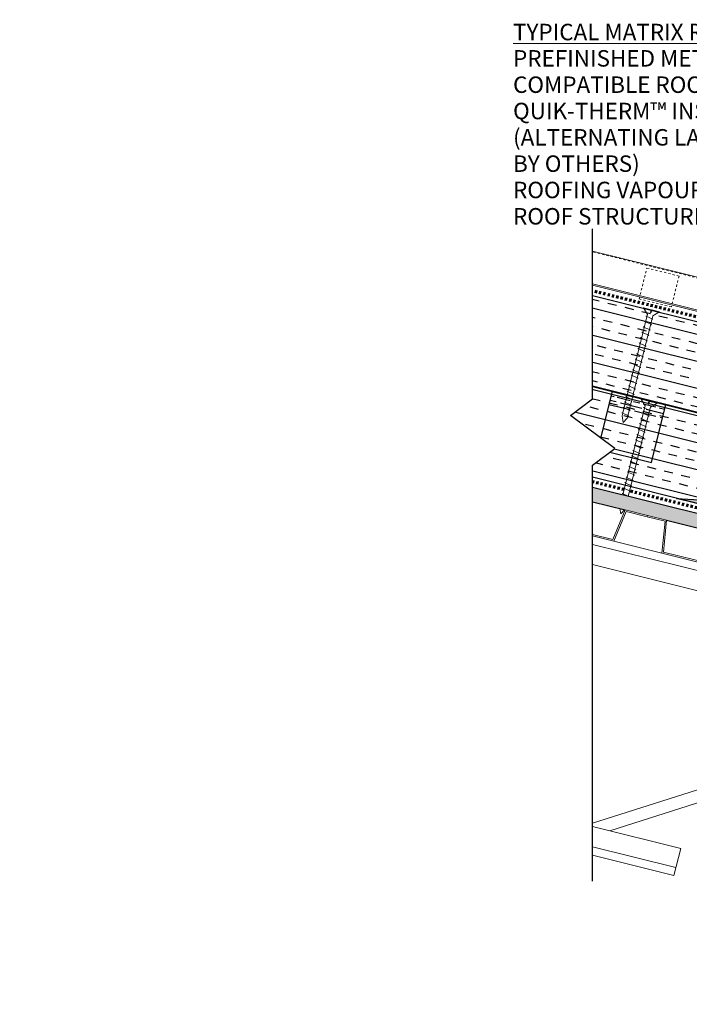
# Model space of a CAD drawing. Units: inches. Extents: x 125.7 to 210.7, y 75.8 to 136.4.
# Drawn here: x 125.7 to 156, y 91.9 to 136.4 of the extents above; entities that cross this region are included whole.
import ezdxf

# ---------------------------------------------------------------- set-up
doc = ezdxf.new("R2010")
doc.units = ezdxf.units.IN
doc.header["$MEASUREMENT"] = 0
doc.set_wipeout_variables(frame=1)
doc.linetypes.add('Dash 1_16_', pattern=[0.125, 0.0625, -0.0625])
for name, color, linetype, lineweight in [('A-DETL', 90, 'Continuous', 9), ('A-DETL-GENF', 92, 'Continuous', 9), ('A-DETL-MEDM', 33, 'Continuous', 30), ('A-DETL-THIN', 151, 'Continuous', 9), ('G-ANNO-TEXT', 231, 'Continuous', 9)]:
    doc.layers.add(name, color=color, linetype=linetype, lineweight=lineweight)
doc.layers.add('A-DT-EXT-IDN', color=3, linetype='Continuous')
doc.layers.add('A-DT-HAT', color=2, linetype='Continuous')
doc.styles.add('Milford Black', font='txt', dxfattribs={"height": 0.744231})

# ---------------------------------------------------------------- blocks, each defined once
blk = doc.blocks.new('Parametric_Screw_14870 - Flat Head-1293238-QT-ADC MATRIX ROOF EAVE - METAL DECK')
at = {"layer": 'A-DETL-GENF'}
h = blk.add_hatch(color=256, dxfattribs=at)
h.paths.add_polyline_path([(-0.16, 4.154), (-0.17, 4.148), (-0.125, 4.14), (-0.125, 4.154)], flags=0)
h.paths.add_polyline_path([(0.125, 4.096), (0.125, 4.062), (0.17, 4.088)], flags=0)
h = blk.add_hatch(color=256, dxfattribs=at)
h.paths.add_polyline_path([(-0.125, 3.923), (-0.17, 3.898), (-0.125, 3.89)], flags=0)
h.paths.add_polyline_path([(0.125, 3.846), (0.125, 3.812), (0.17, 3.838)], flags=0)
h = blk.add_hatch(color=256, dxfattribs=at)
h.paths.add_polyline_path([(-0.125, 3.673), (-0.17, 3.648), (-0.125, 3.64)], flags=0)
h.paths.add_polyline_path([(0.125, 3.596), (0.125, 3.562), (0.17, 3.588)], flags=0)
h = blk.add_hatch(color=256, dxfattribs=at)
h.paths.add_polyline_path([(-0.125, 3.423), (-0.17, 3.398), (-0.125, 3.39)], flags=0)
h.paths.add_polyline_path([(0.125, 3.346), (0.125, 3.312), (0.17, 3.338)], flags=0)
h = blk.add_hatch(color=256, dxfattribs=at)
h.paths.add_polyline_path([(-0.125, 3.173), (-0.17, 3.148), (-0.125, 3.14)], flags=0)
h.paths.add_polyline_path([(0.125, 3.096), (0.125, 3.062), (0.17, 3.088)], flags=0)
h = blk.add_hatch(color=256, dxfattribs=at)
h.paths.add_polyline_path([(-0.125, 2.923), (-0.17, 2.898), (-0.125, 2.89), (-0.125, 2.896)], flags=0)
h.paths.add_polyline_path([(0.125, 2.846), (0.125, 2.812), (0.17, 2.838)], flags=0)
h = blk.add_hatch(color=256, dxfattribs=at)
h.paths.add_polyline_path([(-0.125, 2.673), (-0.17, 2.648), (-0.125, 2.64)], flags=0)
h.paths.add_polyline_path([(0.125, 2.596), (0.125, 2.562), (0.17, 2.588)], flags=0)
h = blk.add_hatch(color=256, dxfattribs=at)
h.paths.add_polyline_path([(-0.125, 2.423), (-0.17, 2.398), (-0.125, 2.39)], flags=0)
h.paths.add_polyline_path([(0.125, 2.346), (0.125, 2.312), (0.17, 2.338)], flags=0)
h = blk.add_hatch(color=256, dxfattribs=at)
h.paths.add_polyline_path([(-0.125, 2.173), (-0.17, 2.148), (-0.125, 2.14)], flags=0)
h.paths.add_polyline_path([(0.125, 2.096), (0.125, 2.062), (0.17, 2.088)], flags=0)
h = blk.add_hatch(color=256, dxfattribs=at)
h.paths.add_polyline_path([(-0.125, 1.923), (-0.17, 1.898), (-0.125, 1.89)], flags=0)
h.paths.add_polyline_path([(0.125, 1.846), (0.125, 1.812), (0.17, 1.838)], flags=0)
h = blk.add_hatch(color=256, dxfattribs=at)
h.paths.add_polyline_path([(-0.125, 1.673), (-0.17, 1.648), (-0.125, 1.64)], flags=0)
h.paths.add_polyline_path([(0.125, 1.596), (0.125, 1.562), (0.17, 1.588)], flags=0)
h = blk.add_hatch(color=256, dxfattribs=at)
h.paths.add_polyline_path([(-0.125, 1.423), (-0.17, 1.398), (-0.125, 1.39)], flags=0)
h.paths.add_polyline_path([(0.125, 1.346), (0.125, 1.312), (0.17, 1.338)], flags=0)
h = blk.add_hatch(color=256, dxfattribs=at)
h.paths.add_polyline_path([(-0.125, 1.173), (-0.17, 1.148), (-0.125, 1.14)], flags=0)
h.paths.add_polyline_path([(0.125, 1.096), (0.125, 1.062), (0.17, 1.088)], flags=0)
h = blk.add_hatch(color=256, dxfattribs=at)
h.paths.add_polyline_path([(-0.125, 0.923), (-0.17, 0.898), (-0.125, 0.89)], flags=0)
h.paths.add_polyline_path([(0.125, 0.846), (0.125, 0.812), (0.17, 0.838)], flags=0)
h = blk.add_hatch(color=256, dxfattribs=at)
h.paths.add_polyline_path([(-0.125, 0.673), (-0.17, 0.648), (-0.125, 0.64)], flags=0)
h.paths.add_polyline_path([(0.125, 0.596), (0.125, 0.562), (0.17, 0.588)], flags=0)
h = blk.add_hatch(color=256, dxfattribs=at)
h.paths.add_polyline_path([(-0.125, 0.423), (-0.17, 0.398), (-0.125, 0.39), (-0.125, 0.398)], flags=0)
h.paths.add_polyline_path([(0.125, 0.346), (0.125, 0.312), (0.17, 0.338)], flags=0)
h = blk.add_hatch(color=256, dxfattribs=at)
h.paths.add_polyline_path([(-0.125, 0.173), (-0.17, 0.148), (-0.125, 0.14)], flags=0)
h.paths.add_polyline_path([(0.125, 0.096), (0.125, 0.062), (0.17, 0.088)], flags=0)
for p, q in [((0, 5), (-0.118, 4.779)), ((-0.118, 4.779), (0, 5)), ((0.099, 4.779), (0, 5)), ((0.099, 4.779), (0, 5)), ((-0.16, 4.154), (-0.17, 4.148)), ((-0.17, 4.148), (-0.16, 4.154)), ((-0.17, 4.148), (-0.125, 4.14)), ((-0.125, 4.14), (-0.125, 4.154)), ((-0.125, 4.14), (-0.125, 3.923)), ((-0.125, 4.14), (-0.125, 3.923)), ((-0.125, 4.14), (0.125, 4.096)), ((0.125, 4.096), (0.125, 4.154)), ((0.125, 4.154), (0.125, 4.096)), ((0.17, 4.088), (0.125, 4.096)), ((0.125, 4.096), (0.125, 4.062)), ((0.125, 4.062), (0.17, 4.088)), ((0.125, 3.846), (0.125, 4.062)), ((0.125, 4.062), (0.125, 3.846)), ((0.162, 4.084), (0.17, 4.088)), ((-0.125, 3.923), (-0.17, 3.898)), ((-0.17, 3.898), (-0.125, 3.923)), ((-0.17, 3.898), (-0.125, 3.89)), ((-0.125, 3.673), (-0.17, 3.648)), ((-0.17, 3.648), (-0.125, 3.673)), ((-0.17, 3.648), (-0.125, 3.64)), ((-0.125, 3.89), (-0.125, 3.923)), ((-0.125, 3.89), (-0.125, 3.673)), ((-0.125, 3.89), (-0.125, 3.673)), ((-0.125, 3.89), (0.125, 3.846)), ((-0.125, 3.64), (-0.125, 3.673)), ((-0.125, 3.64), (-0.125, 3.423)), ((-0.125, 3.64), (-0.125, 3.423)), ((-0.125, 3.64), (0.125, 3.596)), ((0.17, 3.838), (0.125, 3.846)), ((0.125, 3.846), (0.125, 3.812)), ((0.125, 3.812), (0.17, 3.838)), ((0.125, 3.596), (0.125, 3.812)), ((0.125, 3.812), (0.125, 3.596)), ((0.17, 3.588), (0.125, 3.596)), ((0.125, 3.596), (0.125, 3.562)), ((0.125, 3.562), (0.17, 3.588)), ((0.162, 3.834), (0.17, 3.838)), ((0.162, 3.584), (0.17, 3.588)), ((-0.125, 3.423), (-0.17, 3.398)), ((-0.17, 3.398), (-0.125, 3.423)), ((-0.17, 3.398), (-0.125, 3.39)), ((-0.125, 3.173), (-0.17, 3.148)), ((-0.17, 3.148), (-0.125, 3.173)), ((-0.17, 3.148), (-0.125, 3.14)), ((-0.125, 3.39), (-0.125, 3.423)), ((-0.125, 3.39), (-0.125, 3.173)), ((-0.125, 3.39), (-0.125, 3.173)), ((-0.125, 3.39), (0.125, 3.346)), ((-0.125, 3.14), (-0.125, 3.173)), ((-0.125, 3.14), (-0.125, 2.923)), ((-0.125, 3.14), (-0.125, 2.923)), ((-0.125, 3.14), (0.125, 3.096)), ((0.125, 3.346), (0.125, 3.562)), ((0.125, 3.562), (0.125, 3.346)), ((0.17, 3.338), (0.125, 3.346)), ((0.125, 3.346), (0.125, 3.312)), ((0.125, 3.312), (0.17, 3.338)), ((0.125, 3.096), (0.125, 3.312)), ((0.125, 3.312), (0.125, 3.096)), ((0.162, 3.334), (0.17, 3.338)), ((-0.125, 2.923), (-0.17, 2.898)), ((-0.17, 2.898), (-0.125, 2.923)), ((-0.17, 2.898), (-0.125, 2.89)), ((-0.125, 2.673), (-0.17, 2.648)), ((-0.17, 2.648), (-0.125, 2.673)), ((-0.125, 2.89), (-0.125, 2.923)), ((-0.125, 2.89), (-0.125, 2.673)), ((-0.125, 2.89), (-0.125, 2.673)), ((-0.125, 2.89), (0.125, 2.846)), ((-0.125, 2.64), (-0.125, 2.673)), ((0.17, 3.088), (0.125, 3.096)), ((0.125, 3.096), (0.125, 3.062)), ((0.125, 3.062), (0.17, 3.088)), ((0.125, 2.846), (0.125, 3.062)), ((0.125, 3.062), (0.125, 2.846)), ((0.17, 2.838), (0.125, 2.846)), ((0.125, 2.846), (0.125, 2.812)), ((0.125, 2.812), (0.17, 2.838)), ((0.125, 2.596), (0.125, 2.812)), ((0.125, 2.812), (0.125, 2.596)), ((0.162, 3.084), (0.17, 3.088)), ((0.162, 2.834), (0.17, 2.838)), ((-0.17, 2.648), (-0.125, 2.64)), ((-0.125, 2.423), (-0.17, 2.398)), ((-0.17, 2.398), (-0.125, 2.423)), ((-0.17, 2.398), (-0.125, 2.39)), ((-0.125, 2.64), (-0.125, 2.423)), ((-0.125, 2.64), (-0.125, 2.423)), ((-0.125, 2.64), (0.125, 2.596)), ((-0.125, 2.39), (-0.125, 2.423)), ((-0.125, 2.39), (-0.125, 2.173)), ((-0.125, 2.39), (-0.125, 2.173)), ((-0.125, 2.39), (0.125, 2.346)), ((0.17, 2.588), (0.125, 2.596)), ((0.125, 2.596), (0.125, 2.562)), ((0.125, 2.562), (0.17, 2.588)), ((0.125, 2.346), (0.125, 2.562)), ((0.125, 2.562), (0.125, 2.346)), ((0.17, 2.338), (0.125, 2.346)), ((0.125, 2.346), (0.125, 2.312)), ((0.125, 2.312), (0.17, 2.338)), ((0.125, 2.096), (0.125, 2.312)), ((0.125, 2.312), (0.125, 2.096)), ((0.162, 2.584), (0.17, 2.588)), ((0.162, 2.334), (0.17, 2.338)), ((-0.125, 2.173), (-0.17, 2.148)), ((-0.17, 2.148), (-0.125, 2.173)), ((-0.17, 2.148), (-0.125, 2.14)), ((-0.125, 1.923), (-0.17, 1.898)), ((-0.17, 1.898), (-0.125, 1.923)), ((-0.17, 1.898), (-0.125, 1.89)), ((-0.125, 2.14), (-0.125, 2.173)), ((-0.125, 2.14), (-0.125, 1.923)), ((-0.125, 2.14), (-0.125, 1.923)), ((-0.125, 2.14), (0.125, 2.096)), ((-0.125, 1.89), (-0.125, 1.923)), ((-0.125, 1.89), (-0.125, 1.673)), ((-0.125, 1.89), (-0.125, 1.673)), ((-0.125, 1.89), (0.125, 1.846)), ((0.17, 2.088), (0.125, 2.096)), ((0.125, 2.096), (0.125, 2.062)), ((0.125, 2.062), (0.17, 2.088)), ((0.125, 1.846), (0.125, 2.062)), ((0.125, 2.062), (0.125, 1.846)), ((0.17, 1.838), (0.125, 1.846)), ((0.125, 1.846), (0.125, 1.812)), ((0.125, 1.812), (0.17, 1.838)), ((0.125, 1.596), (0.125, 1.812)), ((0.125, 1.812), (0.125, 1.596)), ((0.162, 2.084), (0.17, 2.088)), ((0.162, 1.834), (0.17, 1.838)), ((-0.125, 1.673), (-0.17, 1.648)), ((-0.17, 1.648), (-0.125, 1.673)), ((-0.17, 1.648), (-0.125, 1.64)), ((-0.125, 1.423), (-0.17, 1.398)), ((-0.17, 1.398), (-0.125, 1.423)), ((-0.17, 1.398), (-0.125, 1.39)), ((-0.125, 1.64), (-0.125, 1.673)), ((-0.125, 1.64), (-0.125, 1.423)), ((-0.125, 1.64), (-0.125, 1.423)), ((-0.125, 1.64), (0.125, 1.596)), ((-0.125, 1.39), (-0.125, 1.423)), ((-0.125, 1.39), (-0.125, 1.173)), ((-0.125, 1.39), (-0.125, 1.173)), ((-0.125, 1.39), (0.125, 1.346)), ((0.17, 1.588), (0.125, 1.596)), ((0.125, 1.596), (0.125, 1.562)), ((0.125, 1.562), (0.17, 1.588)), ((0.125, 1.346), (0.125, 1.562)), ((0.125, 1.562), (0.125, 1.346)), ((0.17, 1.338), (0.125, 1.346)), ((0.125, 1.346), (0.125, 1.312)), ((0.125, 1.312), (0.17, 1.338)), ((0.162, 1.584), (0.17, 1.588)), ((0.162, 1.334), (0.17, 1.338)), ((-0.125, 1.173), (-0.17, 1.148)), ((-0.17, 1.148), (-0.125, 1.173)), ((-0.17, 1.148), (-0.125, 1.14)), ((-0.125, 0.923), (-0.17, 0.898)), ((-0.17, 0.898), (-0.125, 0.923)), ((-0.17, 0.898), (-0.125, 0.89)), ((-0.125, 1.14), (-0.125, 1.173)), ((-0.125, 1.14), (-0.125, 0.923)), ((-0.125, 1.14), (-0.125, 0.923)), ((-0.125, 1.14), (0.125, 1.096)), ((-0.125, 0.89), (-0.125, 0.923)), ((0.125, 1.096), (0.125, 1.312)), ((0.125, 1.312), (0.125, 1.096)), ((0.17, 1.088), (0.125, 1.096)), ((0.125, 1.096), (0.125, 1.062)), ((0.125, 1.062), (0.17, 1.088)), ((0.125, 0.846), (0.125, 1.062)), ((0.125, 1.062), (0.125, 0.846)), ((0.162, 1.084), (0.17, 1.088)), ((-0.125, 0.673), (-0.17, 0.648)), ((-0.17, 0.648), (-0.125, 0.673)), ((-0.17, 0.648), (-0.125, 0.64)), ((-0.125, 0.89), (-0.125, 0.673)), ((-0.125, 0.89), (-0.125, 0.673)), ((-0.125, 0.89), (0.125, 0.846)), ((-0.125, 0.64), (-0.125, 0.673)), ((-0.125, 0.64), (-0.125, 0.423)), ((-0.125, 0.64), (-0.125, 0.423)), ((-0.125, 0.64), (0.125, 0.596)), ((0.17, 0.838), (0.125, 0.846)), ((0.125, 0.846), (0.125, 0.812)), ((0.125, 0.812), (0.17, 0.838)), ((0.125, 0.596), (0.125, 0.812)), ((0.125, 0.812), (0.125, 0.596)), ((0.17, 0.588), (0.125, 0.596)), ((0.125, 0.596), (0.125, 0.562)), ((0.125, 0.562), (0.17, 0.588)), ((0.125, 0.346), (0.125, 0.562)), ((0.125, 0.562), (0.125, 0.346)), ((0.162, 0.834), (0.17, 0.838)), ((0.162, 0.584), (0.17, 0.588)), ((-0.125, 0), (-0.375, -0.25)), ((-0.125, 0), (-0.375, -0.25)), ((-0.125, 0.423), (-0.17, 0.398)), ((-0.17, 0.398), (-0.125, 0.423)), ((-0.17, 0.398), (-0.125, 0.39)), ((-0.125, 0.173), (-0.17, 0.148)), ((-0.17, 0.148), (-0.125, 0.173)), ((-0.17, 0.148), (-0.125, 0.14)), ((-0.125, 0.39), (-0.125, 0.423)), ((-0.125, 0.39), (-0.125, 0.173)), ((-0.125, 0.39), (-0.125, 0.173)), ((-0.125, 0.39), (0.125, 0.346)), ((-0.125, 0.14), (-0.125, 0.173)), ((-0.125, 0.14), (-0.125, 0)), ((-0.125, 0.14), (-0.125, 0)), ((-0.125, 0.14), (0.125, 0.096)), ((0.17, 0.338), (0.125, 0.346)), ((0.125, 0.346), (0.125, 0.312)), ((0.125, 0.312), (0.17, 0.338)), ((0.125, 0.096), (0.125, 0.312)), ((0.125, 0.312), (0.125, 0.096)), ((0.17, 0.088), (0.125, 0.096)), ((0.125, 0.096), (0.125, 0.062)), ((0.125, 0.062), (0.17, 0.088)), ((0.125, 0), (0.125, 0.062)), ((0.125, 0.062), (0.125, 0)), ((0.375, -0.25), (0.125, 0)), ((0.125, 0), (0.375, -0.25)), ((0.162, 0.334), (0.17, 0.338)), ((0.162, 0.084), (0.17, 0.088)), ((-0.375, -0.25), (-0.016, -0.25)), ((-0.016, -0.25), (-0.375, -0.25)), ((-0.016, -0.25), (-0.016, -0.125)), ((-0.016, -0.125), (0.016, -0.125)), ((-0.016, -0.25), (-0.016, -0.125)), ((0.016, -0.125), (-0.016, -0.125)), ((0.016, -0.125), (0.016, -0.25)), ((0.016, -0.25), (0.016, -0.125)), ((0.016, -0.25), (0.375, -0.25)), ((0.016, -0.25), (0.375, -0.25))]:
    blk.add_line(p, q, dxfattribs=at)
blk = doc.blocks.new('Parametric_Screw_14870 - Flat Head-V1-QT-ADC MATRIX ROOF EAVE - METAL DECK')
at = {"layer": 'A-DETL-GENF'}
h = blk.add_hatch(color=256, dxfattribs=at)
h.paths.add_polyline_path([(-0.125, 4.673), (-0.17, 4.648), (-0.125, 4.64)], flags=0)
h.paths.add_polyline_path([(0.125, 4.596), (0.125, 4.562), (0.17, 4.588)], flags=0)
h = blk.add_hatch(color=256, dxfattribs=at)
h.paths.add_polyline_path([(-0.125, 4.423), (-0.17, 4.398), (-0.125, 4.39)], flags=0)
h.paths.add_polyline_path([(0.125, 4.346), (0.125, 4.312), (0.17, 4.338), (0.147, 4.342)], flags=0)
h = blk.add_hatch(color=256, dxfattribs=at)
h.paths.add_polyline_path([(-0.125, 4.173), (-0.17, 4.148), (-0.125, 4.14)], flags=0)
h.paths.add_polyline_path([(0.125, 4.096), (0.125, 4.062), (0.17, 4.088)], flags=0)
h = blk.add_hatch(color=256, dxfattribs=at)
h.paths.add_polyline_path([(-0.125, 3.923), (-0.17, 3.898), (-0.125, 3.89)], flags=0)
h.paths.add_polyline_path([(0.125, 3.846), (0.125, 3.812), (0.17, 3.838)], flags=0)
h = blk.add_hatch(color=256, dxfattribs=at)
h.paths.add_polyline_path([(-0.125, 3.673), (-0.17, 3.648), (-0.125, 3.64)], flags=0)
h.paths.add_polyline_path([(0.125, 3.596), (0.125, 3.562), (0.17, 3.588)], flags=0)
h = blk.add_hatch(color=256, dxfattribs=at)
h.paths.add_polyline_path([(-0.125, 3.423), (-0.17, 3.398), (-0.125, 3.39)], flags=0)
h.paths.add_polyline_path([(0.125, 3.346), (0.125, 3.312), (0.17, 3.338)], flags=0)
h = blk.add_hatch(color=256, dxfattribs=at)
h.paths.add_polyline_path([(-0.125, 3.173), (-0.17, 3.148), (-0.125, 3.14)], flags=0)
h.paths.add_polyline_path([(0.125, 3.096), (0.125, 3.062), (0.17, 3.088)], flags=0)
h = blk.add_hatch(color=256, dxfattribs=at)
h.paths.add_polyline_path([(-0.125, 2.923), (-0.17, 2.898), (-0.125, 2.89)], flags=0)
h.paths.add_polyline_path([(0.125, 2.846), (0.125, 2.812), (0.17, 2.838)], flags=0)
h = blk.add_hatch(color=256, dxfattribs=at)
h.paths.add_polyline_path([(-0.125, 2.673), (-0.17, 2.648), (-0.125, 2.64)], flags=0)
h.paths.add_polyline_path([(0.125, 2.596), (0.125, 2.562), (0.17, 2.588)], flags=0)
h = blk.add_hatch(color=256, dxfattribs=at)
h.paths.add_polyline_path([(-0.125, 2.423), (-0.17, 2.398), (-0.125, 2.39)], flags=0)
h.paths.add_polyline_path([(0.125, 2.346), (0.125, 2.312), (0.17, 2.338)], flags=0)
h = blk.add_hatch(color=256, dxfattribs=at)
h.paths.add_polyline_path([(-0.125, 2.173), (-0.17, 2.148), (-0.125, 2.14)], flags=0)
h.paths.add_polyline_path([(0.125, 2.096), (0.125, 2.062), (0.17, 2.088)], flags=0)
h = blk.add_hatch(color=256, dxfattribs=at)
h.paths.add_polyline_path([(-0.125, 1.923), (-0.17, 1.898), (-0.125, 1.89)], flags=0)
h.paths.add_polyline_path([(0.125, 1.846), (0.125, 1.812), (0.17, 1.838)], flags=0)
h = blk.add_hatch(color=256, dxfattribs=at)
h.paths.add_polyline_path([(-0.125, 1.673), (-0.17, 1.648), (-0.125, 1.64)], flags=0)
h.paths.add_polyline_path([(0.125, 1.596), (0.125, 1.562), (0.17, 1.588)], flags=0)
h = blk.add_hatch(color=256, dxfattribs=at)
h.paths.add_polyline_path([(-0.125, 1.423), (-0.17, 1.398), (-0.125, 1.39)], flags=0)
h.paths.add_polyline_path([(0.125, 1.346), (0.125, 1.312), (0.17, 1.338)], flags=0)
h = blk.add_hatch(color=256, dxfattribs=at)
h.paths.add_polyline_path([(-0.125, 1.173), (-0.17, 1.148), (-0.125, 1.14), (-0.125, 1.156)], flags=0)
h.paths.add_polyline_path([(0.125, 1.096), (0.125, 1.062), (0.17, 1.088)], flags=0)
h = blk.add_hatch(color=256, dxfattribs=at)
h.paths.add_polyline_path([(-0.125, 0.923), (-0.17, 0.898), (-0.125, 0.89)], flags=0)
h.paths.add_polyline_path([(0.125, 0.846), (0.125, 0.812), (0.17, 0.838)], flags=0)
h = blk.add_hatch(color=256, dxfattribs=at)
h.paths.add_polyline_path([(-0.125, 0.673), (-0.17, 0.648), (-0.125, 0.64)], flags=0)
h.paths.add_polyline_path([(0.125, 0.596), (0.125, 0.562), (0.17, 0.588)], flags=0)
h = blk.add_hatch(color=256, dxfattribs=at)
h.paths.add_polyline_path([(-0.125, 0.423), (-0.17, 0.398), (-0.125, 0.39)], flags=0)
h.paths.add_polyline_path([(0.125, 0.346), (0.125, 0.312), (0.17, 0.338)], flags=0)
h = blk.add_hatch(color=256, dxfattribs=at)
h.paths.add_polyline_path([(-0.125, 0.173), (-0.17, 0.148), (-0.125, 0.14)], flags=0)
h.paths.add_polyline_path([(0.125, 0.096), (0.125, 0.062), (0.17, 0.088)], flags=0)
for p, q in [((0, 5), (-0.125, 4.765)), ((-0.125, 4.765), (0, 5)), ((0.125, 4.721), (0, 5)), ((0.125, 4.721), (0, 5)), ((-0.125, 4.673), (-0.17, 4.648)), ((-0.17, 4.648), (-0.125, 4.673)), ((-0.17, 4.648), (-0.125, 4.64)), ((-0.125, 4.765), (-0.125, 4.673)), ((-0.125, 4.765), (-0.125, 4.673)), ((-0.125, 4.64), (-0.125, 4.673)), ((-0.125, 4.64), (-0.125, 4.423)), ((-0.125, 4.64), (-0.125, 4.423)), ((-0.125, 4.64), (0.125, 4.596)), ((0.125, 4.596), (0.125, 4.721)), ((0.125, 4.721), (0.125, 4.596)), ((0.17, 4.588), (0.125, 4.596)), ((0.125, 4.596), (0.125, 4.562)), ((0.125, 4.562), (0.17, 4.588)), ((0.125, 4.346), (0.125, 4.562)), ((0.125, 4.562), (0.125, 4.346)), ((0.162, 4.584), (0.17, 4.588)), ((-0.125, 4.423), (-0.17, 4.398)), ((-0.17, 4.398), (-0.125, 4.423)), ((-0.17, 4.398), (-0.125, 4.39)), ((-0.125, 4.173), (-0.17, 4.148)), ((-0.17, 4.148), (-0.125, 4.173)), ((-0.17, 4.148), (-0.125, 4.14)), ((-0.125, 4.39), (-0.125, 4.423)), ((-0.125, 4.39), (-0.125, 4.173)), ((-0.125, 4.39), (-0.125, 4.173)), ((-0.125, 4.39), (0.125, 4.346)), ((-0.125, 4.14), (-0.125, 4.173)), ((-0.125, 4.14), (-0.125, 3.923)), ((-0.125, 4.14), (-0.125, 3.923)), ((-0.125, 4.14), (0.125, 4.096)), ((0.17, 4.338), (0.125, 4.346)), ((0.125, 4.346), (0.125, 4.312)), ((0.125, 4.312), (0.17, 4.338)), ((0.125, 4.096), (0.125, 4.312)), ((0.125, 4.312), (0.125, 4.096)), ((0.17, 4.088), (0.125, 4.096)), ((0.125, 4.096), (0.125, 4.062)), ((0.125, 4.062), (0.17, 4.088)), ((0.125, 3.846), (0.125, 4.062)), ((0.125, 4.062), (0.125, 3.846)), ((0.162, 4.334), (0.17, 4.338)), ((0.162, 4.084), (0.17, 4.088)), ((-0.125, 3.923), (-0.17, 3.898)), ((-0.17, 3.898), (-0.125, 3.923)), ((-0.17, 3.898), (-0.125, 3.89)), ((-0.125, 3.673), (-0.17, 3.648)), ((-0.17, 3.648), (-0.125, 3.673)), ((-0.17, 3.648), (-0.125, 3.64)), ((-0.125, 3.89), (-0.125, 3.923)), ((-0.125, 3.89), (-0.125, 3.673)), ((-0.125, 3.89), (-0.125, 3.673)), ((-0.125, 3.89), (0.125, 3.846)), ((-0.125, 3.64), (-0.125, 3.673)), ((-0.125, 3.64), (-0.125, 3.423)), ((-0.125, 3.64), (-0.125, 3.423)), ((-0.125, 3.64), (0.125, 3.596)), ((0.17, 3.838), (0.125, 3.846)), ((0.125, 3.846), (0.125, 3.812)), ((0.125, 3.812), (0.17, 3.838)), ((0.125, 3.596), (0.125, 3.812)), ((0.125, 3.812), (0.125, 3.596)), ((0.17, 3.588), (0.125, 3.596)), ((0.125, 3.596), (0.125, 3.562)), ((0.125, 3.562), (0.17, 3.588)), ((0.162, 3.834), (0.17, 3.838)), ((0.162, 3.584), (0.17, 3.588)), ((-0.125, 3.423), (-0.17, 3.398)), ((-0.17, 3.398), (-0.125, 3.423)), ((-0.17, 3.398), (-0.125, 3.39)), ((-0.125, 3.173), (-0.17, 3.148)), ((-0.17, 3.148), (-0.125, 3.173)), ((-0.17, 3.148), (-0.125, 3.14)), ((-0.125, 3.39), (-0.125, 3.423)), ((-0.125, 3.39), (-0.125, 3.173)), ((-0.125, 3.39), (-0.125, 3.173)), ((-0.125, 3.39), (0.125, 3.346)), ((-0.125, 3.14), (-0.125, 3.173)), ((-0.125, 3.14), (-0.125, 2.923)), ((-0.125, 3.14), (-0.125, 2.923)), ((-0.125, 3.14), (0.125, 3.096)), ((0.125, 3.346), (0.125, 3.562)), ((0.125, 3.562), (0.125, 3.346)), ((0.17, 3.338), (0.125, 3.346)), ((0.125, 3.346), (0.125, 3.312)), ((0.125, 3.312), (0.17, 3.338)), ((0.125, 3.096), (0.125, 3.312)), ((0.125, 3.312), (0.125, 3.096)), ((0.162, 3.334), (0.17, 3.338)), ((-0.125, 2.923), (-0.17, 2.898)), ((-0.17, 2.898), (-0.125, 2.923)), ((-0.17, 2.898), (-0.125, 2.89)), ((-0.125, 2.673), (-0.17, 2.648)), ((-0.17, 2.648), (-0.125, 2.673)), ((-0.125, 2.89), (-0.125, 2.923)), ((-0.125, 2.89), (-0.125, 2.673)), ((-0.125, 2.89), (-0.125, 2.673)), ((-0.125, 2.89), (0.125, 2.846)), ((-0.125, 2.64), (-0.125, 2.673)), ((0.17, 3.088), (0.125, 3.096)), ((0.125, 3.096), (0.125, 3.062)), ((0.125, 3.062), (0.17, 3.088)), ((0.125, 2.846), (0.125, 3.062)), ((0.125, 3.062), (0.125, 2.846)), ((0.17, 2.838), (0.125, 2.846)), ((0.125, 2.846), (0.125, 2.812)), ((0.125, 2.812), (0.17, 2.838)), ((0.125, 2.596), (0.125, 2.812)), ((0.125, 2.812), (0.125, 2.596)), ((0.162, 3.084), (0.17, 3.088)), ((0.162, 2.834), (0.17, 2.838)), ((-0.17, 2.648), (-0.125, 2.64)), ((-0.125, 2.423), (-0.17, 2.398)), ((-0.17, 2.398), (-0.125, 2.423)), ((-0.17, 2.398), (-0.125, 2.39)), ((-0.125, 2.64), (-0.125, 2.423)), ((-0.125, 2.64), (-0.125, 2.423)), ((-0.125, 2.64), (0.125, 2.596)), ((-0.125, 2.39), (-0.125, 2.423)), ((-0.125, 2.39), (-0.125, 2.173)), ((-0.125, 2.39), (-0.125, 2.173)), ((-0.125, 2.39), (0.125, 2.346)), ((0.17, 2.588), (0.125, 2.596)), ((0.125, 2.596), (0.125, 2.562)), ((0.125, 2.562), (0.17, 2.588)), ((0.125, 2.346), (0.125, 2.562)), ((0.125, 2.562), (0.125, 2.346)), ((0.17, 2.338), (0.125, 2.346)), ((0.125, 2.346), (0.125, 2.312)), ((0.125, 2.312), (0.17, 2.338)), ((0.125, 2.096), (0.125, 2.312)), ((0.125, 2.312), (0.125, 2.096)), ((0.162, 2.584), (0.17, 2.588)), ((0.162, 2.334), (0.17, 2.338)), ((-0.125, 2.173), (-0.17, 2.148)), ((-0.17, 2.148), (-0.125, 2.173)), ((-0.17, 2.148), (-0.125, 2.14)), ((-0.125, 1.923), (-0.17, 1.898)), ((-0.17, 1.898), (-0.125, 1.923)), ((-0.17, 1.898), (-0.125, 1.89)), ((-0.125, 2.14), (-0.125, 2.173)), ((-0.125, 2.14), (-0.125, 1.923)), ((-0.125, 2.14), (-0.125, 1.923)), ((-0.125, 2.14), (0.125, 2.096)), ((-0.125, 1.89), (-0.125, 1.923)), ((-0.125, 1.89), (-0.125, 1.673)), ((-0.125, 1.89), (-0.125, 1.673)), ((-0.125, 1.89), (0.125, 1.846)), ((0.17, 2.088), (0.125, 2.096)), ((0.125, 2.096), (0.125, 2.062)), ((0.125, 2.062), (0.17, 2.088)), ((0.125, 1.846), (0.125, 2.062)), ((0.125, 2.062), (0.125, 1.846)), ((0.17, 1.838), (0.125, 1.846)), ((0.125, 1.846), (0.125, 1.812)), ((0.125, 1.812), (0.17, 1.838)), ((0.125, 1.596), (0.125, 1.812)), ((0.125, 1.812), (0.125, 1.596)), ((0.162, 2.084), (0.17, 2.088)), ((0.162, 1.834), (0.17, 1.838)), ((-0.125, 1.673), (-0.17, 1.648)), ((-0.17, 1.648), (-0.125, 1.673)), ((-0.17, 1.648), (-0.125, 1.64)), ((-0.125, 1.423), (-0.17, 1.398)), ((-0.17, 1.398), (-0.125, 1.423)), ((-0.17, 1.398), (-0.125, 1.39)), ((-0.125, 1.64), (-0.125, 1.673)), ((-0.125, 1.64), (-0.125, 1.423)), ((-0.125, 1.64), (-0.125, 1.423)), ((-0.125, 1.64), (0.125, 1.596)), ((-0.125, 1.39), (-0.125, 1.423)), ((-0.125, 1.39), (-0.125, 1.173)), ((-0.125, 1.39), (-0.125, 1.173)), ((-0.125, 1.39), (0.125, 1.346)), ((0.17, 1.588), (0.125, 1.596)), ((0.125, 1.596), (0.125, 1.562)), ((0.125, 1.562), (0.17, 1.588)), ((0.125, 1.346), (0.125, 1.562)), ((0.125, 1.562), (0.125, 1.346)), ((0.17, 1.338), (0.125, 1.346)), ((0.125, 1.346), (0.125, 1.312)), ((0.125, 1.312), (0.17, 1.338)), ((0.162, 1.584), (0.17, 1.588)), ((0.162, 1.334), (0.17, 1.338)), ((-0.125, 1.173), (-0.17, 1.148)), ((-0.17, 1.148), (-0.125, 1.173)), ((-0.17, 1.148), (-0.125, 1.14)), ((-0.125, 0.923), (-0.17, 0.898)), ((-0.17, 0.898), (-0.125, 0.923)), ((-0.17, 0.898), (-0.125, 0.89)), ((-0.125, 1.14), (-0.125, 1.173)), ((-0.125, 1.14), (-0.125, 0.923)), ((-0.125, 1.14), (-0.125, 0.923)), ((-0.125, 1.14), (0.125, 1.096)), ((-0.125, 0.89), (-0.125, 0.923)), ((0.125, 1.096), (0.125, 1.312)), ((0.125, 1.312), (0.125, 1.096)), ((0.17, 1.088), (0.125, 1.096)), ((0.125, 1.096), (0.125, 1.062)), ((0.125, 1.062), (0.17, 1.088)), ((0.125, 0.846), (0.125, 1.062)), ((0.125, 1.062), (0.125, 0.846)), ((0.162, 1.084), (0.17, 1.088)), ((-0.125, 0.673), (-0.17, 0.648)), ((-0.17, 0.648), (-0.125, 0.673)), ((-0.17, 0.648), (-0.125, 0.64)), ((-0.125, 0.89), (-0.125, 0.673)), ((-0.125, 0.89), (-0.125, 0.673)), ((-0.125, 0.89), (0.125, 0.846)), ((-0.125, 0.64), (-0.125, 0.673)), ((-0.125, 0.64), (-0.125, 0.423)), ((-0.125, 0.64), (-0.125, 0.423)), ((-0.125, 0.64), (0.125, 0.596)), ((0.17, 0.838), (0.125, 0.846)), ((0.125, 0.846), (0.125, 0.812)), ((0.125, 0.812), (0.17, 0.838)), ((0.125, 0.596), (0.125, 0.812)), ((0.125, 0.812), (0.125, 0.596)), ((0.17, 0.588), (0.125, 0.596)), ((0.125, 0.596), (0.125, 0.562)), ((0.125, 0.562), (0.17, 0.588)), ((0.125, 0.346), (0.125, 0.562)), ((0.125, 0.562), (0.125, 0.346)), ((0.162, 0.834), (0.17, 0.838)), ((0.162, 0.584), (0.17, 0.588)), ((-0.125, 0), (-0.375, -0.25)), ((-0.125, 0), (-0.375, -0.25)), ((-0.125, 0.423), (-0.17, 0.398)), ((-0.17, 0.398), (-0.125, 0.423)), ((-0.17, 0.398), (-0.125, 0.39)), ((-0.125, 0.173), (-0.17, 0.148)), ((-0.17, 0.148), (-0.125, 0.173)), ((-0.17, 0.148), (-0.125, 0.14)), ((-0.125, 0.39), (-0.125, 0.423)), ((-0.125, 0.39), (-0.125, 0.173)), ((-0.125, 0.39), (-0.125, 0.173)), ((-0.125, 0.39), (0.125, 0.346)), ((-0.125, 0.14), (-0.125, 0.173)), ((-0.125, 0.14), (-0.125, 0)), ((-0.125, 0.14), (-0.125, 0)), ((-0.125, 0.14), (0.125, 0.096)), ((0.17, 0.338), (0.125, 0.346)), ((0.125, 0.346), (0.125, 0.312)), ((0.125, 0.312), (0.17, 0.338)), ((0.125, 0.096), (0.125, 0.312)), ((0.125, 0.312), (0.125, 0.096)), ((0.17, 0.088), (0.125, 0.096)), ((0.125, 0.096), (0.125, 0.062)), ((0.125, 0.062), (0.17, 0.088)), ((0.125, 0), (0.125, 0.062)), ((0.125, 0.062), (0.125, 0)), ((0.375, -0.25), (0.125, 0)), ((0.125, 0), (0.375, -0.25)), ((0.162, 0.334), (0.17, 0.338)), ((0.162, 0.084), (0.17, 0.088)), ((-0.375, -0.25), (-0.016, -0.25)), ((-0.016, -0.25), (-0.375, -0.25)), ((-0.016, -0.25), (-0.016, -0.125)), ((-0.016, -0.125), (0.016, -0.125)), ((-0.016, -0.25), (-0.016, -0.125)), ((0.016, -0.125), (-0.016, -0.125)), ((0.016, -0.125), (0.016, -0.25)), ((0.016, -0.25), (0.016, -0.125)), ((0.016, -0.25), (0.375, -0.25)), ((0.016, -0.25), (0.375, -0.25))]:
    blk.add_line(p, q, dxfattribs=at)
blk = doc.blocks.new('Gypsum Sheathing-Section - 5_8_-1321430-QT-ADC MATRIX ROOF EAVE - METAL DECK')
at = {"layer": 'A-DETL-GENF'}
h = blk.add_hatch(dxfattribs=at)
h.set_pattern_fill('FP_7', color=256, style=0, pattern_type=2)
h.set_pattern_definition([(194.036, (150.812, 148.573), (-1.16417364, -0.62088625), [0.106, -0.854, 0.106, -0.854, -5.12]), (194.036, (150.812, 148.573), (-1.16417364, -0.62088625), [-1.92, 0.106, -1.814, 0.106, -0.854, -2.24]), (194.036, (150.812, 148.573), (-1.16417364, -0.62088625), [-4.8, 0.106, -0.534, 0.106, -1.494]), (314.036, (150.385, 148.301), (1.1197901, -0.6977608), [0.106, -0.854, 0.106, -0.854, -5.12]), (314.036, (150.385, 148.301), (1.1197901, -0.6977608), [-1.92, 0.106, -1.814, 0.106, -0.854, -2.24]), (314.036, (150.385, 148.301), (1.1197901, -0.6977608), [-4.8, 0.106, -0.534, 0.106, -1.494]), (74.036, (150.385, 147.641), (0.04438355, 1.31864707), [0.106, -0.854, 0.106, -0.854, -5.12]), (74.036, (150.385, 147.641), (0.04438355, 1.31864707), [-1.92, 0.106, -1.814, 0.106, -0.854, -2.24]), (74.036, (150.385, 147.641), (0.04438355, 1.31864707), [-4.8, 0.106, -0.534, 0.106, -1.494])])
h.paths.add_polyline_path([(0.023, 0.625), (0.023, 0.556), (0, 0.464), (0, 0), (31.704, 0), (31.548, 0.625), (0.091, 0.625)], flags=0)
at = {"layer": 'A-DETL-MEDM'}
for p, q in [((0, 0.472), (0, 0)), ((0.238, 0.625), (0.023, 0.625)), ((5.105, 0.625), (1.276, 0.625)), ((10.855, 0.625), (7.026, 0.625)), ((16.605, 0.625), (12.776, 0.625)), ((22.355, 0.625), (18.526, 0.625)), ((28.105, 0.625), (24.276, 0.625)), ((31.548, 0.625), (30.026, 0.625)), ((0, 0), (31.704, 0))]:
    blk.add_line(p, q, dxfattribs=at)
blk = doc.blocks.new('Repeating Detail - 1_5 NR 18-1318224-QT-ADC MATRIX ROOF EAVE - METAL DECK')
at = {"layer": 'A-DETL-GENF'}
for p, q in [((1.201, 1.496), (0.984, 0.062)), ((1.038, 0), (1.255, 1.434)), ((4.705, 1.496), (1.201, 1.496)), ((1.255, 1.434), (4.651, 1.434)), ((4.651, 1.434), (4.867, 0)), ((4.921, 0.062), (4.705, 1.496)), ((6.951, 1.496), (6.734, 0.062)), ((6.788, 0), (7.005, 1.434)), ((10.455, 1.496), (6.951, 1.496)), ((7.005, 1.434), (10.401, 1.434)), ((10.401, 1.434), (10.617, 0)), ((10.671, 0.062), (10.455, 1.496)), ((12.701, 1.496), (12.484, 0.062)), ((12.538, 0), (12.755, 1.434)), ((16.205, 1.496), (12.701, 1.496)), ((12.755, 1.434), (16.151, 1.434)), ((16.151, 1.434), (16.367, 0)), ((16.421, 0.062), (16.205, 1.496)), ((18.451, 1.496), (18.234, 0.062)), ((18.288, 0), (18.505, 1.434)), ((21.955, 1.496), (18.451, 1.496)), ((18.505, 1.434), (21.901, 1.434)), ((21.901, 1.434), (22.117, 0)), ((22.171, 0.062), (21.955, 1.496)), ((24.201, 1.496), (23.984, 0.062)), ((24.038, 0), (24.255, 1.434)), ((27.705, 1.496), (24.201, 1.496)), ((24.255, 1.434), (27.651, 1.434)), ((27.651, 1.434), (27.867, 0)), ((27.921, 0.062), (27.705, 1.496)), ((29.951, 1.496), (29.734, 0.062)), ((29.788, 0), (30.005, 1.434)), ((30.936, 1.496), (29.951, 1.496)), ((30.005, 1.434), (30.951, 1.434)), ((0, 0.062), (0, 0)), ((0.984, 0.062), (0, 0.062)), ((0, 0), (1.038, 0)), ((4.867, 0), (5.75, 0)), ((5.75, 0.062), (4.921, 0.062)), ((5.75, 0.062), (5.75, 0)), ((6.734, 0.062), (5.75, 0.062)), ((11.5, 0.062), (10.671, 0.062)), ((11.5, 0.062), (11.5, 0)), ((12.484, 0.062), (11.5, 0.062)), ((17.25, 0.062), (16.421, 0.062)), ((17.25, 0.062), (17.25, 0)), ((18.234, 0.062), (17.25, 0.062)), ((23, 0.062), (22.171, 0.062)), ((23, 0.062), (23, 0)), ((23.984, 0.062), (23, 0.062)), ((28.75, 0.062), (27.921, 0.062)), ((28.75, 0.062), (28.75, 0)), ((29.734, 0.062), (28.75, 0.062)), ((5.75, 0), (6.788, 0)), ((10.617, 0), (11.5, 0)), ((11.5, 0), (12.538, 0)), ((16.367, 0), (17.25, 0)), ((17.25, 0), (18.288, 0)), ((22.117, 0), (23, 0)), ((23, 0), (24.038, 0)), ((27.867, 0), (28.75, 0)), ((28.75, 0), (29.788, 0))]:
    blk.add_line(p, q, dxfattribs=at)
blk = doc.blocks.new('M_K-Series Bar Joist-Side - 14K1-1319268-QT-ADC MATRIX ROOF EAVE - METAL DECK')
at = {"layer": 'A-DETL-GENF'}
for p, q in [((20.079, 11.516), (23.869, 11.516)), ((20.079, 11.516), (20.079, 10.256)), ((20.079, 11.141), (23.963, 11.141)), ((23.389, 10.256), (4.77, -1.24)), ((20.079, 10.256), (24.184, 10.256)), ((5.843, -1.24), (24.221, 10.107)), ((-3.937, -2.253), (-3.937, 0.02)), ((-3.937, 0.02), (3.937, 0.02)), ((3.937, 0.02), (3.937, -1.24)), ((3.937, -0.48), (-3.937, -0.48)), ((-3.937, -1.24), (27.058, -1.24)), ((-3.937, -2.125), (27.279, -2.125)), ((-3.718, -2.5), (27.373, -2.5))]:
    blk.add_line(p, q, dxfattribs=at)
blk = doc.blocks.new('Break Line - Break Line-1320654-QT-ADC MATRIX ROOF EAVE - METAL DECK')
at = {"layer": 'A-DETL-MEDM'}
for p, q in [((0.75, 1), (-0.75, -1)), ((1.5, 0), (0.75, 1)), ((-1.5, 0), (-12.107, 0)), ((-0.75, -1), (-1.5, 0)), ((20.317, 0), (1.5, 0))]:
    blk.add_line(p, q, dxfattribs=at)
blk = doc.blocks.new('*U31')
h = blk.add_hatch(color=256)
h.dxf.hatch_style = 1
h.paths.add_polyline_path([(0.187, 0), (0, 0), (0, -9.25), (0.187, -8.25)])
h = blk.add_hatch(color=256)
h.dxf.hatch_style = 1
h.paths.add_polyline_path([(0.187, -15.75), (0, -14.75), (0, -33.25), (0.187, -32.25)])
h = blk.add_hatch(color=256)
h.dxf.hatch_style = 1
h.paths.add_polyline_path([(0.187, -39.75), (0, -38.75), (0, -57.25), (0.187, -56.25)])
at = {"layer": 'A-DT-HAT'}
h = blk.add_hatch(dxfattribs=at)
h.set_pattern_fill('INSUL', color=256, scale=0.125, angle=90)
h.set_pattern_definition([(90, (1.6574, -17.6361), (-1.190625, 7e-17), []), (90, (1.2605, -17.6361), (-1.190625, 7e-17), [0.396875, -0.396875]), (90, (0.8637, -17.6361), (-1.190625, 7e-17), [0.396875, -0.396875])])
h.paths.add_polyline_path([(0, 0), (0.007, -41.274), (3.995, -41.274), (3.988, 0.001), (2.244, 0), (2.244, 0.5), (1.744, 0.5), (1.744, 0)])
h = blk.add_hatch(dxfattribs=at)
h.set_pattern_fill('GOST_WOOD', color=256, scale=0.1)
h.set_pattern_definition([(90, (2, -9), (0.6, -4e-17), [1, -0.2]), (90, (2.2, -9.2), (0.6, -4e-17), [0.6, -0.15, 0.3, -0.15]), (90, (2.4, -9.5), (0.6, -4e-17), [1, -0.2])])
h.paths.add_polyline_path([(3.3, -10.75), (4, -10.75), (4, -13.25), (3.3, -13.25)])
h = blk.add_hatch(dxfattribs=at)
h.set_pattern_fill('GOST_WOOD', color=256, scale=0.1)
h.set_pattern_definition([(90, (2, -33), (0.6, -4e-17), [1, -0.2]), (90, (2.2, -33.2), (0.6, -4e-17), [0.6, -0.15, 0.3, -0.15]), (90, (2.4, -33.5), (0.6, -4e-17), [1, -0.2])])
h.paths.add_polyline_path([(3.3, -34.75), (4, -34.75), (4, -37.25), (3.3, -37.25)])
for p, q in [((0, 0), (0, -9.25)), ((0, -14.75), (0, -33.25)), ((0, -38.75), (0, -57.25))]:
    blk.add_line(p, q)
at = {"layer": 'A-DT-EXT-IDN'}
for p, q in [((0.187, -8.25), (0.187, 0)), ((0, -9.25), (0.187, -8.25)), ((0.187, -15.75), (0, -14.75)), ((0.187, -32.25), (0.187, -15.75)), ((0, -33.25), (0.187, -32.25)), ((0.187, -39.75), (0, -38.75)), ((0.187, -56.25), (0.187, -39.75)), ((4.007, -41.274), (0.007, -41.274)), ((0, -57.25), (0.187, -56.25))]:
    blk.add_line(p, q, dxfattribs=at)
for points in [[(0, 0), (0.007, -41.274), (3.995, -41.274), (3.988, 0.001), (2.244, 0), (2.244, 0.5), (1.744, 0.5), (1.744, 0)], [(1.3, -10.75), (4, -10.75), (4, -13.25), (1.3, -13.25)], [(1.3, -34.75), (4, -34.75), (4, -37.25), (1.3, -37.25)]]:
    blk.add_lwpolyline(points, close=True, dxfattribs=at)
at = {"layer": 'Defpoints'}
for p, q in [((1.994, 0.5), (1.994, 0)), ((1.744, 0), (2.244, 0))]:
    blk.add_line(p, q, dxfattribs=at)
blk = doc.blocks.new('*U32')
at = {"layer": 'A-DT-HAT'}
h = blk.add_hatch(dxfattribs=at)
h.set_pattern_fill('INSUL', color=256, scale=0.125, angle=90)
h.set_pattern_definition([(90, (1.6563, -14.8054), (-1.190625, 7e-17), []), (90, (1.2595, -14.8054), (-1.190625, 7e-17), [0.396875, -0.396875]), (90, (0.8626, -14.8054), (-1.190625, 7e-17), [0.396875, -0.396875])])
h.paths.add_polyline_path([(0, 0), (0.006, -38.444), (3.994, -38.443), (3.989, 0.001), (2.244, 0), (2.244, 0.5), (1.744, 0.5), (1.744, 0)])
blk.add_lwpolyline([(0, 0), (0.006, -38.444), (3.994, -38.443), (3.989, 0.001), (2.244, 0), (2.244, 0.5), (1.744, 0.5), (1.744, 0)], close=True)
at = {"layer": 'A-DT-EXT-IDN'}
blk.add_lwpolyline([(0, 0), (0.006, -38.444), (3.994, -38.443), (3.989, 0.001), (2.244, 0), (2.244, 0.5), (1.744, 0.5), (1.744, 0)], close=True, dxfattribs=at)
at = {"layer": 'Defpoints'}
for p, q in [((1.994, 0.5), (1.994, 0)), ((1.744, 0), (2.244, 0))]:
    blk.add_line(p, q, dxfattribs=at)

msp = doc.modelspace()

# ---------------------------------------------------------------- linework, layer by layer
at = {"layer": 'A-DETL', "linetype": 'Dash 1_16_'}
for p, q in [((153.68763, 123.78011), (154.03672, 125.1765)), ((154.03672, 125.1765), (155.49194, 124.8127)), ((155.49194, 124.8127), (155.14284, 123.41631)), ((155.14284, 123.41631), (153.68763, 123.78011))]:
    msp.add_line(p, q, dxfattribs=at)
at = {"layer": 'A-DETL', "linetype": 'Dash 1_16_', "lineweight": 70}
msp.add_line((176.29089, 109.33034), (153.28384, 115.0821), dxfattribs=at)

# ---------------------------------------------------------------- block references
at = {"xscale": -1, "rotation": 255.9637565324859}
for name, p in [('*U31', (187.63612, 106.68884)), ('*U32', (186.52605, 111.08947))]:
    msp.add_blockref(name, p, dxfattribs=at)
at = {"layer": 'A-DETL-GENF', "rotation": 165.9637565320738}
msp.add_blockref('M_K-Series Bar Joist-Side - 14K1-1319268-QT-ADC MATRIX ROOF EAVE - METAL DECK', (177.53463, 103.99843), dxfattribs=at)

# ---------------------------------------------------------------- next in the draw order: wipeouts: each hides what was drawn before it
msp.add_wipeout([(151.58542, 125.64273), (151.58542, 119.26307), (150.58542, 118.51307), (152.58542, 117.01307), (151.58542, 116.26307), (151.58542, 114.48803), (125.69195, 120.92996), (147.91643, 124.30498)])

# ---------------------------------------------------------------- next in the draw order: linework, layer by layer
at = {"layer": 'A-DETL', "linetype": 'Dash 1_16_'}
msp.add_line((188.58338, 116.66068), (151.58542, 125.91017), dxfattribs=at)
at = {"layer": 'A-DETL', "linetype": 'Dash 1_16_', "lineweight": 70}
for p, q in [((185.93193, 115.55283), (151.58542, 124.13946)), ((153.00747, 115.15119), (151.58542, 115.50671))]:
    msp.add_line(p, q, dxfattribs=at)
at = {"layer": 'A-DETL-THIN'}
for p, q in [((188.59232, 116.69159), (151.58542, 125.94332)), ((188.19276, 115.30974), (151.58542, 124.46158)), ((188.17538, 115.24966), (151.58542, 124.39715))]:
    msp.add_line(p, q, dxfattribs=at)

# ---------------------------------------------------------------- next in the draw order: block references
at = {"layer": 'A-DETL-GENF'}
for name, p, rotation in [('Break Line - Break Line-1320654-QT-ADC MATRIX ROOF EAVE - METAL DECK', (151.58542, 117.76307), 269.9999999999999), ('Parametric_Screw_14870 - Flat Head-V1-QT-ADC MATRIX ROOF EAVE - METAL DECK', (154.18252, 123.04125), 165.9637565320737), ('Parametric_Screw_14870 - Flat Head-1293238-QT-ADC MATRIX ROOF EAVE - METAL DECK', (154.07549, 118.90787), 165.9637565320737), ('Gypsum Sheathing-Section - 5_8_-1321430-QT-ADC MATRIX ROOF EAVE - METAL DECK', (182.34289, 107.55965), 165.9637565320734), ('Repeating Detail - 1_5 NR 18-1318224-QT-ADC MATRIX ROOF EAVE - METAL DECK', (181.96042, 107.01103), 165.9637565320735)]:
    msp.add_blockref(name, p, dxfattribs=dict(at, rotation=rotation))

# ---------------------------------------------------------------- next in the draw order: texts
at = {"layer": 'G-ANNO-TEXT', "color": 7, "insert": (147.98934, 136.22391), "char_height": 0.7442308, "width": 28.179, "attachment_point": 1, "line_spacing_factor": 0.959764, "style": 'Milford Black', "bg_fill": 3, "box_fill_scale": 1.25, "bg_fill_color": 0, "bg_fill_transparency": 0}
msp.add_mtext('\\LTYPICAL MATRIX ROOF SYSTEM\\l:\\PPREFINISHED METAL STANDING SEAM ROOFING PANELS\\PCOMPATIBLE ROOF UNDERLAYMENT\\PQUIK-THERM™ INSULATION\\P(ALTERNATING LAYERS WHEN REQUIRED PER DESIGN\\PBY OTHERS)\\PROOFING VAPOUR BARRIER MEMBRANE\\PROOF STRUCTURE AS PER DESIGN BY OTHERS', dxfattribs=at)

doc.saveas('drawing.dxf')
